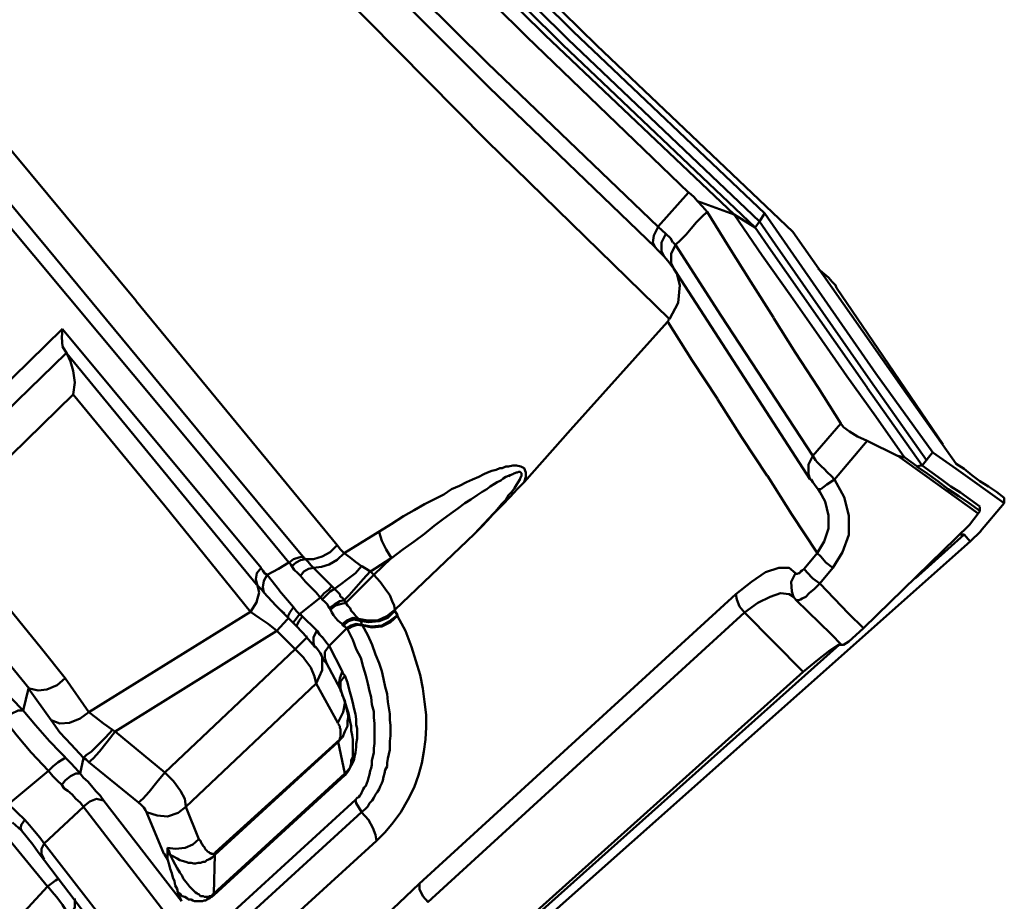
# Model space of a CAD drawing. Units: millimetres. Extents: x 5 to 1189, y 0 to 841.
# Drawn here: x 873 to 921, y 117 to 160 of the extents above; entities that cross this region are included whole.
import ezdxf

# ---------------------------------------------------------------- set-up
doc = ezdxf.new("R2010")
doc.units = ezdxf.units.MM
doc.header["$MEASUREMENT"] = 0
doc.layers.add('Warstwa 1', color=7, linetype='Continuous', lineweight=0)

msp = doc.modelspace()

# ---------------------------------------------------------------- linework, layer by layer
at = {"layer": 'Warstwa 1', "color": 18, "lineweight": 50, "true_color": 0x000000}
for p, q in [((891.663, 167.862), (901.061, 158.634)), ((878.755, 146.276), (867.537, 159.78)), ((901.061, 158.634), (910.544, 149.62)), ((905.933, 151.102), (907.708, 150.467)), ((907.708, 150.463), (908.724, 149.828)), ((908.935, 150.125), (909.186, 150.506)), ((909.189, 150.509), (914.566, 142.762)), ((904.406, 149.532), (904.028, 149.871)), ((908.727, 149.828), (908.935, 150.121)), ((910.548, 149.62), (915.839, 142.088)), ((903.986, 148.77), (904.325, 148.435)), ((904.875, 148.985), (904.751, 149.109)), ((914.146, 142.085), (909.493, 148.728)), ((914.315, 142.42), (909.701, 149.024)), ((904.494, 148.223), (904.66, 148.011)), ((904.66, 148.008), (904.787, 147.839)), ((912.283, 147.415), (911.775, 147.835)), ((884.809, 133.361), (875.199, 144.918)), ((884.594, 132.56), (875.411, 143.732)), ((915.839, 142.085), (918.46, 138.402)), ((869.273, 135.477), (875.704, 141.743)), ((914.146, 139.502), (915.624, 138.783)), ((915.628, 138.779), (915.966, 138.698)), ((916.809, 138.314), (917.317, 138.949)), ((915.966, 138.698), (916.555, 138.278)), ((918.46, 138.148), (920.789, 136.5)), ((911.86, 137.047), (911.775, 137.171)), ((920.408, 137.047), (920.789, 136.754)), ((866.56, 136.07), (873.587, 127.522)), ((896.066, 135.989), (895.135, 135.015)), ((919.607, 136.112), (919.522, 135.989)), ((869.273, 135.477), (874.18, 129.469)), ((918.845, 134.973), (918.633, 134.973)), ((918.845, 134.973), (919.138, 134.634)), ((884.594, 131.71), (884.717, 132.175)), ((910.586, 131.964), (910.505, 132.218)), ((887.688, 131.925), (886.672, 131.12)), ((910.586, 131.964), (910.71, 131.798)), ((884.297, 131.244), (876.469, 126.376)), ((885.698, 131.371), (885.529, 131.54)), ((885.698, 131.371), (886.541, 130.528)), ((885.698, 131.371), (885.948, 131.163)), ((886.206, 131.205), (886.121, 131.036)), ((886.372, 131.459), (886.206, 131.209)), ((886.756, 131.075), (886.672, 131.117)), ((885.571, 130.313), (885.151, 130.651)), ((886.075, 130.866), (886.118, 130.905)), ((886.118, 131.036), (886.118, 130.951)), ((886.372, 130.739), (886.372, 130.697)), ((887.518, 130.313), (886.756, 131.075)), ((885.571, 130.313), (877.743, 125.448)), ((886.46, 129.424), (885.575, 130.309)), ((886.541, 130.57), (886.541, 130.528)), ((887.769, 130.016), (887.645, 130.143)), ((887.349, 129.72), (887.391, 129.551)), ((888.111, 129.593), (887.987, 129.716)), ((874.183, 129.469), (875.323, 128.034)), ((880.152, 123.458), (886.456, 129.424)), ((887.391, 129.551), (887.472, 129.512)), ((887.472, 129.512), (887.642, 129.3)), ((887.222, 128.535), (886.883, 129)), ((875.323, 128.03), (876.466, 126.379)), ((881.168, 121.807), (887.472, 127.773)), ((873.545, 127.522), (873.294, 126.464)), ((873.591, 127.522), (873.548, 127.522)), ((888.531, 125.871), (888.781, 126.376)), ((877.609, 125.529), (877.736, 125.448)), ((888.531, 124.94), (888.742, 125.151)), ((876.046, 123.412), (876.215, 124.174)), ((874.522, 123.539), (872.578, 121.934)), ((889.381, 122.142), (882.015, 115.415)), ((872.575, 121.934), (873.375, 121.172)), ((874.307, 120.026), (876.212, 121.804)), ((874.476, 117.951), (872.278, 120.618)), ((874.307, 120.026), (874.099, 120.318)), ((874.01, 119.602), (878.198, 114.141)), ((880.11, 119.521), (880.279, 119.267)), ((882.565, 119.475), (882.523, 117.613)), ((880.784, 117.655), (880.953, 117.235))]:
    msp.add_line(p, q, dxfattribs=at)
for points in [[(881.419, 175.486), (889.631, 167.019), (897.675, 159.06), (905.506, 151.525), (904.025, 149.874)], [(904.028, 149.871), (895.773, 157.787), (887.73, 165.746), (879.86, 173.831)], [(887.518, 164.941), (895.858, 156.605), (903.898, 148.858)], [(865.967, 158.976), (866.009, 158.976), (874.476, 148.816)], [(864.362, 157.663), (865.293, 158.634), (865.336, 158.591), (873.802, 148.477)], [(905.51, 151.522), (905.76, 151.313), (905.93, 151.102)], [(905.933, 151.102), (906.184, 150.851), (906.399, 150.594)], [(874.476, 148.812), (882.431, 139.206), (886.834, 133.914)], [(873.802, 148.474), (881.8, 138.91), (886.16, 133.618), (885.652, 133.322), (885.102, 133.022), (884.975, 133.11), (884.89, 133.237), (884.805, 133.364)], [(904.79, 147.839), (906.946, 144.498), (911.391, 137.64)], [(912.664, 146.911), (912.622, 147.034), (912.453, 147.204), (912.283, 147.415)], [(905.087, 147.038), (905.002, 146.191), (904.579, 145.39)], [(917.825, 139.333), (914.947, 143.566), (912.664, 146.911)], [(888.827, 134.08), (888.658, 134.25), (888.488, 134.461), (885.571, 138.017), (878.755, 146.272)], [(914.569, 142.759), (917.321, 138.949), (918.46, 138.148)], [(884.297, 131.244), (880.152, 136.363), (875.707, 141.743)], [(912.872, 140.346), (912.996, 140.176), (913.292, 139.968), (913.677, 139.711), (914.142, 139.502)], [(873.294, 126.464), (872.705, 127.053), (872.151, 127.691), (871.601, 128.365), (868.426, 132.263), (862.33, 139.672)], [(911.518, 138.779), (911.306, 138.359), (911.306, 137.894), (911.394, 137.64)], [(912.576, 137.64), (912.407, 137.809), (912.237, 137.978), (912.068, 138.148), (911.941, 138.275), (911.86, 138.356), (911.733, 138.483), (911.645, 138.571), (911.564, 138.698), (911.518, 138.779)], [(919.519, 135.989), (916.936, 137.851), (915.628, 138.779)], [(888.827, 134.08), (891.113, 135.477), (891.706, 135.858), (892.214, 136.155), (892.718, 136.451), (893.23, 136.705), (893.65, 136.917), (894.034, 137.171), (894.412, 137.34), (894.754, 137.509), (895.05, 137.636), (895.346, 137.763), (895.597, 137.89), (895.766, 137.975), (895.981, 138.06), (896.19, 138.102), (896.359, 138.187), (896.486, 138.187), (896.655, 138.271), (896.786, 138.271)], [(896.789, 138.275), (896.997, 138.314), (897.167, 138.314), (897.378, 138.275), (897.548, 138.19), (897.632, 137.982), (897.632, 137.767), (897.548, 137.513)], [(896.789, 137.809), (896.662, 137.767), (896.535, 137.686), (896.408, 137.597), (896.239, 137.516), (896.112, 137.428), (895.9, 137.301), (895.731, 137.174), (895.519, 137.047), (895.265, 136.878), (894.969, 136.666), (894.673, 136.5), (894.334, 136.243), (893.995, 135.989), (893.572, 135.692), (893.191, 135.4), (892.725, 135.015), (892.217, 134.634), (891.667, 134.253), (891.117, 133.83)], [(895.135, 135.012), (895.473, 135.35), (895.77, 135.647), (896.024, 135.943), (896.235, 136.193), (896.447, 136.451), (896.659, 136.659), (896.786, 136.874), (896.955, 137.044), (897.082, 137.213), (897.167, 137.382), (897.251, 137.509), (897.336, 137.636), (897.378, 137.763), (897.421, 137.806), (897.421, 137.89), (897.421, 137.933), (897.378, 137.975), (897.336, 138.014), (897.294, 138.014), (897.209, 137.975), (897.167, 137.975), (897.04, 137.933), (896.997, 137.89), (896.87, 137.848), (896.786, 137.806)], [(897.548, 137.513), (897.213, 137.174), (896.874, 136.797), (896.489, 136.412), (896.07, 135.989)], [(912.576, 137.64), (912.199, 137.389), (911.902, 137.174), (911.772, 137.174)], [(891.117, 133.826), (890.866, 134.246), (890.651, 134.673), (890.527, 135.096)], [(886.964, 133.784), (887.345, 133.784), (887.769, 133.911), (888.15, 134.123), (888.488, 134.461)], [(886.964, 133.784), (887.091, 133.66), (887.218, 133.491), (887.345, 133.364), (887.726, 133.406), (888.107, 133.533), (888.488, 133.745), (888.827, 134.077)], [(889.677, 133.449), (889.384, 133.657), (889.127, 133.869), (888.831, 134.08)], [(886.164, 133.618), (886.372, 133.784), (886.629, 133.869), (886.837, 133.911)], [(886.291, 133.449), (886.502, 133.618), (886.71, 133.742), (886.964, 133.784)], [(886.838, 133.914), (886.88, 133.83), (886.961, 133.787)], [(890.27, 133.022), (890.185, 133.107), (890.101, 133.191), (891.113, 133.826)], [(885.105, 133.022), (884.936, 132.729), (884.894, 132.433), (884.936, 132.179)], [(888.234, 132.472), (888.277, 132.429), (888.358, 132.348), (888.654, 132.556), (888.996, 132.81), (889.377, 133.107), (889.674, 133.445)], [(890.101, 133.191), (889.808, 133.361), (889.681, 133.445)], [(891.286, 131.332), (891.244, 131.54), (891.162, 131.752), (891.035, 132.048), (890.82, 132.345), (890.57, 132.683), (890.273, 133.022)], [(907.796, 132.094), (908.558, 132.683), (909.232, 133.152), (909.867, 133.361), (910.378, 133.361), (910.675, 133.107)], [(910.505, 132.221), (910.463, 132.687), (910.675, 133.107)], [(910.675, 133.11), (910.713, 133.068), (910.756, 133.068), (910.844, 133.11), (910.883, 133.11), (910.925, 133.191), (911.01, 133.234), (911.094, 133.322)], [(884.936, 132.175), (884.851, 132.299), (884.724, 132.426), (884.597, 132.556)], [(910.713, 131.798), (910.756, 131.798), (910.84, 131.798), (910.925, 131.837), (911.006, 131.879), (911.179, 131.964), (911.348, 132.133), (911.602, 132.345), (911.856, 132.599)], [(887.769, 131.837), (887.98, 132.048), (888.15, 132.218), (888.358, 132.345)], [(908.219, 131.205), (907.969, 131.498), (907.838, 131.837), (907.799, 132.091)], [(908.219, 131.205), (908.854, 131.667), (909.447, 131.964), (909.951, 132.133), (910.378, 132.091), (910.586, 131.964)], [(887.688, 131.925), (887.726, 131.882), (887.769, 131.84), (887.896, 131.713), (888.023, 131.586), (888.107, 131.417), (888.153, 131.374), (888.234, 131.209)], [(888.153, 131.332), (888.404, 131.54), (888.7, 131.625), (888.915, 131.667)], [(910.586, 131.964)], [(885.148, 130.651), (884.724, 130.944), (884.301, 131.24)], [(886.668, 131.117), (886.502, 130.905), (886.375, 130.739)], [(889.508, 130.905), (889.974, 130.824), (890.439, 130.824), (890.901, 131.032), (891.282, 131.329)], [(886.118, 130.948)], [(886.375, 130.694)], [(886.799, 130.993), (886.629, 130.782), (886.545, 130.574)], [(888.746, 130.651), (888.954, 130.821), (889.25, 130.944), (889.508, 130.902)], [(888.785, 130.57), (889.039, 130.778), (889.293, 130.863), (889.547, 130.821)], [(889, 130.401), (889.212, 130.524), (889.466, 130.609), (889.716, 130.57)], [(889.716, 130.57), (890.182, 130.485), (890.647, 130.528), (891.067, 130.739), (891.409, 131.036)], [(892.683, 124.471), (892.764, 125.06), (892.806, 125.652), (892.806, 126.245), (892.722, 126.88), (892.641, 127.519), (892.514, 128.192), (892.302, 128.873), (892.094, 129.547), (891.798, 130.309), (891.413, 131.032)], [(888.785, 130.57), (888.869, 130.528), (888.912, 130.485), (888.954, 130.447)], [(913.977, 130.443), (913.596, 130.104), (913.261, 129.808), (913.003, 129.639), (912.918, 129.639)], [(911.052, 128.326), (911.768, 128.916), (912.361, 129.385), (912.745, 129.635), (912.915, 129.635)], [(873.591, 127.522), (874.01, 127.437), (874.434, 127.48), (874.942, 127.691), (875.323, 128.03)], [(888.873, 128.157), (888.661, 127.864), (888.661, 127.522), (888.704, 127.353)], [(873.545, 127.522), (874.645, 125.998), (875.069, 125.405), (875.619, 124.816), (876.212, 124.178)], [(873.294, 126.464), (873.044, 126.464), (872.705, 126.294), (872.409, 125.998)], [(873.294, 126.464), (873.883, 125.748), (874.564, 124.986), (875.58, 123.927)], [(876.469, 126.376), (876.049, 126.083), (875.538, 125.871), (875.072, 125.829), (874.649, 125.998)], [(872.405, 125.998), (872.994, 125.236), (873.672, 124.432), (874.522, 123.543)], [(888.746, 125.151), (888.869, 125.444), (888.996, 125.698), (888.996, 125.952), (889.039, 126.21)], [(876.215, 124.178), (876.339, 124.301), (876.593, 124.471), (876.931, 124.813), (877.274, 125.151), (877.609, 125.529)], [(888.619, 125.063), (888.619, 125.106), (888.658, 125.187), (888.658, 125.233), (888.658, 125.314), (888.658, 125.356), (888.658, 125.444), (888.658, 125.571), (888.619, 125.61), (888.619, 125.698)], [(877.358, 124.94), (876.981, 124.474), (876.684, 124.135), (876.473, 123.966)], [(888.619, 125.063), (888.619, 125.021), (888.577, 124.982), (888.534, 124.94)], [(890.397, 120.156), (890.817, 120.576), (891.198, 121.042), (891.579, 121.55), (891.921, 122.142), (892.217, 122.738), (892.425, 123.331), (892.595, 123.92), (892.683, 124.471)], [(874.522, 123.539), (874.73, 123.751), (874.988, 123.959), (875.196, 124.09), (875.323, 124.174)], [(876.215, 124.178), (876.339, 124.097), (876.466, 123.966)], [(874.522, 123.539), (874.73, 123.289), (874.942, 123.074), (875.157, 122.865)], [(875.58, 123.924), (875.831, 123.67), (876.046, 123.416)], [(880.152, 123.458), (880.572, 123.038), (880.914, 122.573), (881.122, 122.188), (881.165, 121.811)], [(876.046, 123.412), (875.834, 123.412), (875.58, 123.289), (875.326, 123.074), (875.161, 122.865)], [(888.873, 123.331), (888.873, 123.37), (888.873, 123.412)], [(876.215, 121.807), (876.046, 122.015), (875.834, 122.185), (875.665, 122.396), (875.453, 122.569), (875.284, 122.693), (875.157, 122.865)], [(877.185, 122.103), (876.847, 122.185), (876.512, 122.061), (876.215, 121.811)], [(889.381, 122.142), (889.42, 121.976), (889.547, 121.765), (889.674, 121.553)], [(878.882, 122.015), (879.006, 121.892), (879.133, 121.765), (879.221, 121.638), (879.26, 121.55)], [(889.677, 121.55), (890.012, 121.172), (890.224, 120.788), (890.351, 120.452), (890.393, 120.156)], [(873.206, 120.661), (873.167, 120.784), (873.206, 120.953), (873.375, 121.169)], [(874.099, 120.322), (873.845, 120.618), (873.591, 120.915), (873.379, 121.169)], [(874.01, 119.602), (873.76, 119.983), (873.206, 120.661)], [(881.803, 120.237), (881.884, 120.156), (881.927, 120.026), (881.973, 119.987), (882.011, 119.899), (882.054, 119.86), (882.096, 119.772), (882.138, 119.729), (882.181, 119.69), (882.223, 119.648), (882.269, 119.602), (882.308, 119.602), (882.308, 119.563), (882.392, 119.563), (882.392, 119.521), (882.435, 119.521), (882.519, 119.521), (882.565, 119.563), (882.604, 119.602)], [(874.307, 120.026), (874.183, 119.775), (874.183, 119.521), (874.307, 119.264)], [(880.406, 119.475), (880.364, 119.518), (880.283, 119.518), (880.283, 119.645), (880.283, 119.814)], [(880.279, 119.521), (880.279, 119.479), (880.279, 119.436), (880.279, 119.398), (880.279, 119.352), (880.279, 119.267)], [(880.279, 119.264), (880.36, 119.013), (880.403, 118.801), (880.487, 118.59), (880.53, 118.378), (880.614, 118.205), (880.657, 117.997), (880.745, 117.828), (880.784, 117.658)], [(880.406, 119.475), (880.576, 119.394), (880.745, 119.306), (880.872, 119.225), (880.995, 119.182), (881.168, 119.137), (881.292, 119.098), (881.419, 119.098), (881.546, 119.055), (881.634, 119.055), (881.757, 119.098), (881.884, 119.098), (882.011, 119.137), (882.1, 119.137), (882.181, 119.225), (882.308, 119.264), (882.435, 119.352), (882.565, 119.475)], [(874.476, 117.951), (874.857, 118.244), (875.023, 118.332)], [(875.453, 116.597), (875.411, 116.72), (875.326, 116.847), (875.199, 117.062), (875.072, 117.232), (874.903, 117.44), (874.691, 117.697), (874.48, 117.948)], [(884.809, 110.67), (888.619, 114.434), (892.468, 118.078)], [(892.891, 117.189), (892.641, 117.482), (892.471, 117.824), (892.471, 118.075)], [(875.492, 116.346), (875.785, 116.935), (875.785, 117.359)], [(880.784, 117.655), (880.911, 117.574), (880.995, 117.486), (881.122, 117.443), (881.249, 117.362), (881.292, 117.316), (881.419, 117.316), (881.503, 117.277), (881.588, 117.235), (881.669, 117.235), (881.757, 117.235), (881.8, 117.235), (881.884, 117.235), (881.969, 117.235), (882.054, 117.277), (882.135, 117.277), (882.181, 117.316), (882.265, 117.362), (882.308, 117.362), (882.392, 117.443), (882.431, 117.443), (882.519, 117.531)], [(882.057, 117.443), (882.1, 117.443), (882.138, 117.443), (882.181, 117.443), (882.269, 117.443), (882.308, 117.486), (882.35, 117.486), (882.396, 117.486), (882.435, 117.528), (882.477, 117.57), (882.523, 117.613)]]:
    msp.add_lwpolyline(points, dxfattribs=at)
for points, knots in [([(904.575, 145.39), (904.575, 145.39), (895.731, 154.023), (895.731, 154.023), (895.731, 154.023), (887.095, 162.786), (887.095, 162.786), (887.095, 162.786), (878.628, 171.63), (878.628, 171.63)], [0, 0, 0, 0, 1, 1, 1, 2, 2, 2, 3, 3, 3, 3]), ([(909.189, 150.506), (909.189, 150.506), (899.922, 159.311), (899.922, 159.311), (899.922, 159.311), (890.82, 168.328), (890.82, 168.328)], [0, 0, 0, 0, 1, 1, 1, 2, 2, 2, 2]), ([(907.711, 150.463), (907.711, 150.463), (898.567, 159.142), (898.567, 159.142), (898.567, 159.142), (889.593, 167.989), (889.593, 167.989)], [0, 0, 0, 0, 1, 1, 1, 2, 2, 2, 2]), ([(908.935, 150.121), (908.935, 150.121), (899.668, 158.93), (899.668, 158.93), (899.668, 158.93), (890.524, 167.989), (890.524, 167.989)], [0, 0, 0, 0, 1, 1, 1, 2, 2, 2, 2]), ([(908.727, 149.828), (908.727, 149.828), (899.414, 158.676), (899.414, 158.676), (899.414, 158.676), (890.312, 167.693), (890.312, 167.693)], [0, 0, 0, 0, 1, 1, 1, 2, 2, 2, 2]), ([(904.028, 149.871), (904.028, 149.871), (903.817, 149.447), (903.817, 149.447), (903.817, 149.447), (903.774, 149.109), (903.774, 149.109)], [0, 0, 0, 0, 1, 1, 1, 2, 2, 2, 2]), ([(904.748, 149.109), (904.748, 149.109), (904.624, 149.32), (904.624, 149.32), (904.624, 149.32), (904.409, 149.528), (904.409, 149.528)], [0, 0, 0, 0, 1, 1, 1, 2, 2, 2, 2]), ([(904.325, 148.435), (904.325, 148.435), (904.201, 148.685), (904.201, 148.685), (904.201, 148.685), (904.201, 149.109), (904.201, 149.109)], [0, 0, 0, 0, 1, 1, 1, 2, 2, 2, 2]), ([(904.871, 148.985), (904.871, 148.985), (904.66, 148.562), (904.66, 148.562), (904.66, 148.562), (904.66, 148.096), (904.66, 148.096)], [0, 0, 0, 0, 1, 1, 1, 2, 2, 2, 2]), ([(911.518, 138.779), (911.518, 138.779), (907.076, 145.556), (907.076, 145.556), (907.076, 145.556), (904.875, 148.985), (904.875, 148.985)], [0, 0, 0, 0, 1, 1, 1, 2, 2, 2, 2]), ([(875.196, 144.921), (875.196, 144.921), (875.157, 144.501), (875.157, 144.501), (875.157, 144.501), (875.196, 144.074), (875.196, 144.074), (875.196, 144.074), (875.407, 143.739), (875.407, 143.739)], [0, 0, 0, 0, 1, 1, 1, 2, 2, 2, 3, 3, 3, 3]), ([(875.704, 141.746), (875.704, 141.746), (875.785, 142.339), (875.785, 142.339), (875.785, 142.339), (875.704, 142.889), (875.704, 142.889), (875.704, 142.889), (875.577, 143.355), (875.577, 143.355), (875.577, 143.355), (875.407, 143.739), (875.407, 143.739)], [0, 0, 0, 0, 1, 1, 1, 2, 2, 2, 3, 3, 3, 4, 4, 4, 4]), ([(911.394, 137.64), (911.394, 137.64), (911.437, 137.64), (911.437, 137.64), (911.437, 137.64), (911.518, 137.516), (911.518, 137.516), (911.518, 137.516), (911.606, 137.389), (911.606, 137.389), (911.606, 137.389), (911.733, 137.22), (911.733, 137.22), (911.733, 137.22), (911.772, 137.174), (911.772, 137.174)], [0, 0, 0, 0, 1, 1, 1, 2, 2, 2, 3, 3, 3, 4, 4, 4, 5, 5, 5, 5]), ([(912.495, 133.364), (912.495, 133.364), (912.961, 134.123), (912.961, 134.123), (912.961, 134.123), (913.257, 134.969), (913.257, 134.969), (913.257, 134.969), (913.257, 135.901), (913.257, 135.901), (913.257, 135.901), (913.042, 136.79), (913.042, 136.79), (913.042, 136.79), (912.576, 137.636), (912.576, 137.636)], [0, 0, 0, 0, 1, 1, 1, 2, 2, 2, 3, 3, 3, 4, 4, 4, 5, 5, 5, 5]), ([(911.733, 134.08), (911.733, 134.08), (912.068, 134.631), (912.068, 134.631), (912.068, 134.631), (912.28, 135.266), (912.28, 135.266), (912.28, 135.266), (912.28, 135.901), (912.28, 135.901), (912.28, 135.901), (912.11, 136.578), (912.11, 136.578), (912.11, 136.578), (911.856, 137.044), (911.856, 137.044)], [0, 0, 0, 0, 1, 1, 1, 2, 2, 2, 3, 3, 3, 4, 4, 4, 5, 5, 5, 5]), ([(912.495, 133.361), (912.495, 133.361), (912.153, 133.615), (912.153, 133.615), (912.153, 133.615), (911.902, 133.911), (911.902, 133.911), (911.902, 133.911), (911.737, 134.077), (911.737, 134.077)], [0, 0, 0, 0, 1, 1, 1, 2, 2, 2, 3, 3, 3, 3]), ([(886.164, 133.615), (886.164, 133.615), (886.248, 133.526), (886.248, 133.526), (886.248, 133.526), (886.291, 133.445), (886.291, 133.445), (886.291, 133.445), (886.418, 133.276), (886.418, 133.276), (886.418, 133.276), (886.587, 133.107), (886.587, 133.107), (886.587, 133.107), (886.714, 132.98), (886.714, 132.98), (886.714, 132.98), (886.964, 132.683), (886.964, 132.683), (886.964, 132.683), (887.222, 132.426), (887.222, 132.426), (887.222, 132.426), (887.476, 132.172), (887.476, 132.172), (887.476, 132.172), (887.688, 131.921), (887.688, 131.921)], [0, 0, 0, 0, 1, 1, 1, 2, 2, 2, 3, 3, 3, 4, 4, 4, 5, 5, 5, 6, 6, 6, 7, 7, 7, 8, 8, 8, 9, 9, 9, 9]), ([(884.809, 133.361), (884.809, 133.361), (884.597, 133.11), (884.597, 133.11), (884.597, 133.11), (884.555, 132.814), (884.555, 132.814), (884.555, 132.814), (884.724, 132.179), (884.724, 132.179)], [0, 0, 0, 0, 1, 1, 1, 2, 2, 2, 3, 3, 3, 3]), ([(886.714, 132.983), (886.714, 132.983), (886.883, 133.191), (886.883, 133.191), (886.883, 133.191), (887.098, 133.322), (887.098, 133.322), (887.098, 133.322), (887.349, 133.361), (887.349, 133.361)], [0, 0, 0, 0, 1, 1, 1, 2, 2, 2, 3, 3, 3, 3]), ([(888.827, 131.798), (888.827, 131.798), (889.078, 132.048), (889.078, 132.048), (889.078, 132.048), (889.416, 132.429), (889.416, 132.429), (889.416, 132.429), (889.758, 132.81), (889.758, 132.81), (889.758, 132.81), (890.097, 133.191), (890.097, 133.191)], [0, 0, 0, 0, 1, 1, 1, 2, 2, 2, 3, 3, 3, 4, 4, 4, 4]), ([(888.827, 131.798), (888.827, 131.798), (888.869, 131.755), (888.869, 131.755), (888.869, 131.755), (888.912, 131.671), (888.912, 131.671), (888.912, 131.671), (890.266, 133.022), (890.266, 133.022)], [0, 0, 0, 0, 1, 1, 1, 2, 2, 2, 3, 3, 3, 3]), ([(911.86, 132.599), (911.86, 132.599), (911.521, 132.853), (911.521, 132.853), (911.521, 132.853), (911.225, 133.149), (911.225, 133.149), (911.225, 133.149), (911.098, 133.318), (911.098, 133.318)], [0, 0, 0, 0, 1, 1, 1, 2, 2, 2, 3, 3, 3, 3]), ([(913.973, 130.447), (913.973, 130.447), (913.253, 131.163), (913.253, 131.163), (913.253, 131.163), (911.856, 132.599), (911.856, 132.599)], [0, 0, 0, 0, 1, 1, 1, 2, 2, 2, 2]), ([(887.688, 131.925), (887.688, 131.925), (887.857, 132.133), (887.857, 132.133), (887.857, 132.133), (888.065, 132.302), (888.065, 132.302), (888.065, 132.302), (888.234, 132.472), (888.234, 132.472)], [0, 0, 0, 0, 1, 1, 1, 2, 2, 2, 3, 3, 3, 3]), ([(888.111, 131.413), (888.111, 131.413), (888.361, 131.583), (888.361, 131.583), (888.361, 131.583), (888.619, 131.752), (888.619, 131.752), (888.619, 131.752), (888.827, 131.794), (888.827, 131.794)], [0, 0, 0, 0, 1, 1, 1, 2, 2, 2, 3, 3, 3, 3]), ([(888.912, 131.667), (888.912, 131.667), (888.996, 131.54), (888.996, 131.54), (888.996, 131.54), (889.12, 131.413), (889.12, 131.413), (889.12, 131.413), (889.166, 131.286), (889.166, 131.286), (889.166, 131.286), (889.293, 131.163), (889.293, 131.163), (889.293, 131.163), (889.377, 131.036), (889.377, 131.036), (889.377, 131.036), (889.504, 130.909), (889.504, 130.909)], [0, 0, 0, 0, 1, 1, 1, 2, 2, 2, 3, 3, 3, 4, 4, 4, 5, 5, 5, 6, 6, 6, 6]), ([(910.713, 131.798), (910.713, 131.798), (912.407, 130.15), (912.407, 130.15), (912.407, 130.15), (912.915, 129.639), (912.915, 129.639)], [0, 0, 0, 0, 1, 1, 1, 2, 2, 2, 2]), ([(888.234, 131.205), (888.234, 131.205), (888.319, 131.078), (888.319, 131.078), (888.319, 131.078), (888.404, 130.951), (888.404, 130.951), (888.404, 130.951), (888.527, 130.824), (888.527, 130.824), (888.527, 130.824), (888.615, 130.739), (888.615, 130.739), (888.615, 130.739), (888.742, 130.655), (888.742, 130.655), (888.742, 130.655), (888.781, 130.57), (888.781, 130.57)], [0, 0, 0, 0, 1, 1, 1, 2, 2, 2, 3, 3, 3, 4, 4, 4, 5, 5, 5, 6, 6, 6, 6]), ([(889.508, 130.905), (889.508, 130.905), (889.547, 130.866), (889.547, 130.866), (889.547, 130.866), (889.547, 130.824), (889.547, 130.824), (889.547, 130.824), (890.012, 130.739), (890.012, 130.739), (890.012, 130.739), (890.52, 130.782), (890.52, 130.782), (890.52, 130.782), (890.944, 130.948), (890.944, 130.948), (890.944, 130.948), (891.282, 131.286), (891.282, 131.286)], [0, 0, 0, 0, 1, 1, 1, 2, 2, 2, 3, 3, 3, 4, 4, 4, 5, 5, 5, 6, 6, 6, 6]), ([(891.409, 131.039), (891.409, 131.039), (891.409, 131.078), (891.409, 131.078), (891.409, 131.078), (891.286, 131.29), (891.286, 131.29)], [0, 0, 0, 0, 1, 1, 1, 2, 2, 2, 2]), ([(888.954, 130.443), (888.954, 130.443), (889.169, 130.57), (889.169, 130.57), (889.169, 130.57), (889.42, 130.651), (889.42, 130.651), (889.42, 130.651), (889.677, 130.609), (889.677, 130.609)], [0, 0, 0, 0, 1, 1, 1, 2, 2, 2, 3, 3, 3, 3]), ([(889.547, 130.821), (889.547, 130.821), (889.631, 130.778), (889.631, 130.778), (889.631, 130.778), (889.674, 130.697), (889.674, 130.697), (889.674, 130.697), (889.674, 130.609), (889.674, 130.609), (889.674, 130.609), (890.136, 130.528), (890.136, 130.528), (890.136, 130.528), (890.647, 130.57), (890.647, 130.57), (890.647, 130.57), (891.028, 130.778), (891.028, 130.778), (891.028, 130.778), (891.409, 131.071), (891.409, 131.071)], [0, 0, 0, 0, 1, 1, 1, 2, 2, 2, 3, 3, 3, 4, 4, 4, 5, 5, 5, 6, 6, 6, 7, 7, 7, 7]), ([(887.515, 130.309), (887.515, 130.309), (887.349, 130.013), (887.349, 130.013), (887.349, 130.013), (887.349, 129.716), (887.349, 129.716)], [0, 0, 0, 0, 1, 1, 1, 2, 2, 2, 2]), ([(888.996, 130.397), (888.996, 130.397), (889.247, 129.889), (889.247, 129.889), (889.247, 129.889), (889.416, 129.424), (889.416, 129.424), (889.416, 129.424), (889.631, 129.004), (889.631, 129.004), (889.631, 129.004), (889.758, 128.58), (889.758, 128.58), (889.758, 128.58), (889.885, 128.161), (889.885, 128.161), (889.885, 128.161), (889.97, 127.776), (889.97, 127.776), (889.97, 127.776), (890.055, 127.399), (890.055, 127.399), (890.055, 127.399), (890.136, 127.102), (890.136, 127.102), (890.136, 127.102), (890.178, 126.76), (890.178, 126.76), (890.178, 126.76), (890.266, 126.421), (890.266, 126.421), (890.266, 126.421), (890.266, 126.125), (890.266, 126.125), (890.266, 126.125), (890.305, 125.829), (890.305, 125.829), (890.305, 125.829), (890.305, 125.578), (890.305, 125.578), (890.305, 125.578), (890.305, 125.321), (890.305, 125.321), (890.305, 125.321), (890.305, 125.067), (890.305, 125.067), (890.305, 125.067), (890.305, 124.859), (890.305, 124.859), (890.305, 124.859), (890.266, 124.643), (890.266, 124.643), (890.266, 124.643), (890.266, 124.432), (890.266, 124.432), (890.266, 124.432), (890.224, 124.224), (890.224, 124.224), (890.224, 124.224), (890.178, 124.051), (890.178, 124.051), (890.178, 124.051), (890.178, 123.839), (890.178, 123.839), (890.178, 123.839), (890.136, 123.67), (890.136, 123.67), (890.136, 123.67), (890.097, 123.543), (890.097, 123.543), (890.097, 123.543), (890.055, 123.373), (890.055, 123.373), (890.055, 123.373), (890.009, 123.204), (890.009, 123.204), (890.009, 123.204), (889.97, 123.077), (889.97, 123.077), (889.97, 123.077), (889.928, 122.95), (889.928, 122.95), (889.928, 122.95), (889.885, 122.823), (889.885, 122.823), (889.885, 122.823), (889.801, 122.742), (889.801, 122.742), (889.801, 122.742), (889.758, 122.654), (889.758, 122.654), (889.758, 122.654), (889.713, 122.573), (889.713, 122.573), (889.713, 122.573), (889.674, 122.484), (889.674, 122.484), (889.674, 122.484), (889.631, 122.403), (889.631, 122.403), (889.631, 122.403), (889.589, 122.357), (889.589, 122.357), (889.589, 122.357), (889.543, 122.276), (889.543, 122.276), (889.543, 122.276), (889.462, 122.23), (889.462, 122.23), (889.462, 122.23), (889.377, 122.146), (889.377, 122.146)], [0, 0, 0, 0, 1, 1, 1, 2, 2, 2, 3, 3, 3, 4, 4, 4, 5, 5, 5, 6, 6, 6, 7, 7, 7, 8, 8, 8, 9, 9, 9, 10, 10, 10, 11, 11, 11, 12, 12, 12, 13, 13, 13, 14, 14, 14, 15, 15, 15, 16, 16, 16, 17, 17, 17, 18, 18, 18, 19, 19, 19, 20, 20, 20, 21, 21, 21, 22, 22, 22, 23, 23, 23, 24, 24, 24, 25, 25, 25, 26, 26, 26, 27, 27, 27, 28, 28, 28, 29, 29, 29, 30, 30, 30, 31, 31, 31, 32, 32, 32, 33, 33, 33, 34, 34, 34, 35, 35, 35, 36, 36, 36, 37, 37, 37, 37]), ([(889.72, 130.574), (889.72, 130.574), (889.977, 130.108), (889.977, 130.108), (889.977, 130.108), (890.185, 129.642), (890.185, 129.642), (890.185, 129.642), (890.355, 129.173), (890.355, 129.173), (890.355, 129.173), (890.524, 128.753), (890.524, 128.753), (890.524, 128.753), (890.651, 128.369), (890.651, 128.369), (890.651, 128.369), (890.739, 127.991), (890.739, 127.991), (890.739, 127.991), (890.82, 127.607), (890.82, 127.607), (890.82, 127.607), (890.905, 127.272), (890.905, 127.272), (890.905, 127.272), (890.947, 126.887), (890.947, 126.887), (890.947, 126.887), (890.993, 126.591), (890.993, 126.591), (890.993, 126.591), (891.035, 126.294), (891.035, 126.294), (891.035, 126.294), (891.035, 125.998), (891.035, 125.998), (891.035, 125.998), (891.074, 125.748), (891.074, 125.748), (891.074, 125.748), (891.074, 125.451), (891.074, 125.451), (891.074, 125.451), (891.074, 125.236), (891.074, 125.236), (891.074, 125.236), (891.035, 124.986), (891.035, 124.986), (891.035, 124.986), (891.035, 124.728), (891.035, 124.728), (891.035, 124.728), (891.035, 124.559), (891.035, 124.559), (891.035, 124.559), (890.993, 124.351), (890.993, 124.351), (890.993, 124.351), (890.947, 124.135), (890.947, 124.135), (890.947, 124.135), (890.905, 123.927), (890.905, 123.927), (890.905, 123.927), (890.905, 123.758), (890.905, 123.758), (890.905, 123.758), (890.82, 123.589), (890.82, 123.589), (890.82, 123.589), (890.778, 123.416), (890.778, 123.416), (890.778, 123.416), (890.739, 123.246), (890.739, 123.246), (890.739, 123.246), (890.697, 123.077), (890.697, 123.077), (890.697, 123.077), (890.651, 122.95), (890.651, 122.95), (890.651, 122.95), (890.57, 122.781), (890.57, 122.781), (890.57, 122.781), (890.524, 122.654), (890.524, 122.654), (890.524, 122.654), (890.443, 122.53), (890.443, 122.53), (890.443, 122.53), (890.355, 122.403), (890.355, 122.403), (890.355, 122.403), (890.273, 122.234), (890.273, 122.234), (890.273, 122.234), (890.185, 122.107), (890.185, 122.107), (890.185, 122.107), (890.058, 121.98), (890.058, 121.98), (890.058, 121.98), (889.977, 121.811), (889.977, 121.811), (889.977, 121.811), (889.847, 121.684), (889.847, 121.684), (889.847, 121.684), (889.681, 121.553), (889.681, 121.553)], [0, 0, 0, 0, 1, 1, 1, 2, 2, 2, 3, 3, 3, 4, 4, 4, 5, 5, 5, 6, 6, 6, 7, 7, 7, 8, 8, 8, 9, 9, 9, 10, 10, 10, 11, 11, 11, 12, 12, 12, 13, 13, 13, 14, 14, 14, 15, 15, 15, 16, 16, 16, 17, 17, 17, 18, 18, 18, 19, 19, 19, 20, 20, 20, 21, 21, 21, 22, 22, 22, 23, 23, 23, 24, 24, 24, 25, 25, 25, 26, 26, 26, 27, 27, 27, 28, 28, 28, 29, 29, 29, 30, 30, 30, 31, 31, 31, 32, 32, 32, 33, 33, 33, 34, 34, 34, 35, 35, 35, 36, 36, 36, 37, 37, 37, 37]), ([(888.111, 129.593), (888.111, 129.593), (887.899, 129.3), (887.899, 129.3), (887.899, 129.3), (887.899, 129.004), (887.899, 129.004)], [0, 0, 0, 0, 1, 1, 1, 2, 2, 2, 2]), ([(887.769, 129.046), (887.769, 129.046), (887.853, 128.877), (887.853, 128.877), (887.853, 128.877), (887.98, 128.753), (887.98, 128.753)], [0, 0, 0, 0, 1, 1, 1, 2, 2, 2, 2]), ([(888.746, 128.365), (888.746, 128.365), (888.619, 128.03), (888.619, 128.03), (888.619, 128.03), (888.577, 127.73), (888.577, 127.73), (888.577, 127.73), (888.658, 127.476), (888.658, 127.476)], [0, 0, 0, 0, 1, 1, 1, 2, 2, 2, 3, 3, 3, 3]), ([(888.869, 128.157), (888.869, 128.157), (888.785, 128.238), (888.785, 128.238), (888.785, 128.238), (888.742, 128.365), (888.742, 128.365)], [0, 0, 0, 0, 1, 1, 1, 2, 2, 2, 2]), ([(889.25, 126.841), (889.25, 126.841), (889.166, 127.138), (889.166, 127.138), (889.166, 127.138), (889.081, 127.476), (889.081, 127.476), (889.081, 127.476), (888.996, 127.818), (888.996, 127.818)], [0, 0, 0, 0, 1, 1, 1, 2, 2, 2, 3, 3, 3, 3]), ([(888.654, 127.48), (888.654, 127.48), (888.654, 127.399), (888.654, 127.399), (888.654, 127.399), (888.7, 127.353), (888.7, 127.353)], [0, 0, 0, 0, 1, 1, 1, 2, 2, 2, 2]), ([(876.469, 126.376), (876.469, 126.376), (876.808, 126.125), (876.808, 126.125), (876.808, 126.125), (877.185, 125.829), (877.185, 125.829), (877.185, 125.829), (877.609, 125.532), (877.609, 125.532)], [0, 0, 0, 0, 1, 1, 1, 2, 2, 2, 3, 3, 3, 3]), ([(889.123, 125.913), (889.123, 125.913), (889.039, 126.122), (889.039, 126.122), (889.039, 126.122), (888.996, 126.376), (888.996, 126.376)], [0, 0, 0, 0, 1, 1, 1, 2, 2, 2, 2]), ([(888.873, 123.331), (888.873, 123.331), (889.042, 123.539), (889.042, 123.539), (889.042, 123.539), (889.166, 123.797), (889.166, 123.797), (889.166, 123.797), (889.293, 124.047), (889.293, 124.047), (889.293, 124.047), (889.339, 124.217), (889.339, 124.217), (889.339, 124.217), (889.381, 124.428), (889.381, 124.428), (889.381, 124.428), (889.42, 124.682), (889.42, 124.682), (889.42, 124.682), (889.42, 124.855), (889.42, 124.855), (889.42, 124.855), (889.462, 125.106), (889.462, 125.106), (889.462, 125.106), (889.462, 125.317), (889.462, 125.317), (889.462, 125.317), (889.462, 125.571), (889.462, 125.571), (889.462, 125.571), (889.42, 125.783), (889.42, 125.783), (889.42, 125.783), (889.42, 126.037), (889.42, 126.037), (889.42, 126.037), (889.381, 126.291), (889.381, 126.291)], [0, 0, 0, 0, 1, 1, 1, 2, 2, 2, 3, 3, 3, 4, 4, 4, 5, 5, 5, 6, 6, 6, 7, 7, 7, 8, 8, 8, 9, 9, 9, 10, 10, 10, 11, 11, 11, 12, 12, 12, 13, 13, 13, 13]), ([(888.873, 123.412), (888.873, 123.412), (888.996, 123.539), (888.996, 123.539), (888.996, 123.539), (889.123, 123.709), (889.123, 123.709), (889.123, 123.709), (889.166, 123.92), (889.166, 123.92), (889.166, 123.92), (889.166, 124.047), (889.166, 124.047), (889.166, 124.047), (889.25, 124.217), (889.25, 124.217), (889.25, 124.217), (889.25, 124.389), (889.25, 124.389), (889.25, 124.389), (889.25, 124.555), (889.25, 124.555), (889.25, 124.555), (889.25, 124.725), (889.25, 124.725), (889.25, 124.725), (889.25, 124.894), (889.25, 124.894), (889.25, 124.894), (889.25, 125.063), (889.25, 125.063), (889.25, 125.063), (889.212, 125.275), (889.212, 125.275), (889.212, 125.275), (889.166, 125.487), (889.166, 125.487), (889.166, 125.487), (889.166, 125.698), (889.166, 125.698), (889.166, 125.698), (889.123, 125.913), (889.123, 125.913)], [0, 0, 0, 0, 1, 1, 1, 2, 2, 2, 3, 3, 3, 4, 4, 4, 5, 5, 5, 6, 6, 6, 7, 7, 7, 8, 8, 8, 9, 9, 9, 10, 10, 10, 11, 11, 11, 12, 12, 12, 13, 13, 13, 14, 14, 14, 14]), ([(880.149, 123.458), (880.149, 123.458), (879.768, 122.992), (879.768, 122.992), (879.768, 122.992), (879.387, 122.527), (879.387, 122.527), (879.387, 122.527), (879.09, 122.188), (879.09, 122.188), (879.09, 122.188), (878.879, 122.019), (878.879, 122.019)], [0, 0, 0, 0, 1, 1, 1, 2, 2, 2, 3, 3, 3, 4, 4, 4, 4]), ([(880.953, 117.232), (880.953, 117.232), (877.189, 122.1), (877.189, 122.1), (877.189, 122.1), (877.02, 122.354), (877.02, 122.354), (877.02, 122.354), (876.808, 122.566), (876.808, 122.566), (876.808, 122.566), (876.596, 122.82), (876.596, 122.82), (876.596, 122.82), (876.427, 123.035), (876.427, 123.035), (876.427, 123.035), (876.219, 123.201), (876.219, 123.201), (876.219, 123.201), (876.046, 123.412), (876.046, 123.412)], [0, 0, 0, 0, 1, 1, 1, 2, 2, 2, 3, 3, 3, 4, 4, 4, 5, 5, 5, 6, 6, 6, 7, 7, 7, 7]), ([(881.168, 121.804), (881.168, 121.804), (880.787, 121.507), (880.787, 121.507), (880.787, 121.507), (880.279, 121.338), (880.279, 121.338), (880.279, 121.338), (879.771, 121.377), (879.771, 121.377), (879.771, 121.377), (879.263, 121.546), (879.263, 121.546)], [0, 0, 0, 0, 1, 1, 1, 2, 2, 2, 3, 3, 3, 4, 4, 4, 4]), ([(881.803, 120.237), (881.803, 120.237), (881.511, 119.987), (881.511, 119.987), (881.511, 119.987), (881.126, 119.817), (881.126, 119.817), (881.126, 119.817), (880.66, 119.772), (880.66, 119.772), (880.66, 119.772), (880.279, 119.817), (880.279, 119.817)], [0, 0, 0, 0, 1, 1, 1, 2, 2, 2, 3, 3, 3, 4, 4, 4, 4]), ([(880.283, 119.814), (880.283, 119.814), (880.364, 119.645), (880.364, 119.645), (880.364, 119.645), (880.406, 119.475), (880.406, 119.475)], [0, 0, 0, 0, 1, 1, 1, 2, 2, 2, 2]), ([(880.406, 119.475), (880.406, 119.475), (880.53, 119.225), (880.53, 119.225), (880.53, 119.225), (880.657, 119.01), (880.657, 119.01), (880.657, 119.01), (880.745, 118.84), (880.745, 118.84), (880.745, 118.84), (880.872, 118.632), (880.872, 118.632), (880.872, 118.632), (880.995, 118.463), (880.995, 118.463), (880.995, 118.463), (881.041, 118.336), (881.041, 118.336), (881.041, 118.336), (881.168, 118.166), (881.168, 118.166), (881.168, 118.166), (881.249, 118.078), (881.249, 118.078), (881.249, 118.078), (881.338, 117.951), (881.338, 117.951), (881.338, 117.951), (881.419, 117.87), (881.419, 117.87), (881.419, 117.87), (881.507, 117.782), (881.507, 117.782), (881.507, 117.782), (881.546, 117.743), (881.546, 117.743), (881.546, 117.743), (881.634, 117.655), (881.634, 117.655), (881.634, 117.655), (881.715, 117.613), (881.715, 117.613), (881.715, 117.613), (881.757, 117.574), (881.757, 117.574), (881.757, 117.574), (881.803, 117.574), (881.803, 117.574), (881.803, 117.574), (881.884, 117.486), (881.884, 117.486), (881.884, 117.486), (881.93, 117.486), (881.93, 117.486), (881.93, 117.486), (882.011, 117.486), (882.011, 117.486), (882.011, 117.486), (882.054, 117.443), (882.054, 117.443)], [0, 0, 0, 0, 1, 1, 1, 2, 2, 2, 3, 3, 3, 4, 4, 4, 5, 5, 5, 6, 6, 6, 7, 7, 7, 8, 8, 8, 9, 9, 9, 10, 10, 10, 11, 11, 11, 12, 12, 12, 13, 13, 13, 14, 14, 14, 15, 15, 15, 16, 16, 16, 17, 17, 17, 18, 18, 18, 19, 19, 19, 20, 20, 20, 20]), ([(882.604, 119.602), (882.604, 119.602), (882.604, 119.521), (882.604, 119.521), (882.604, 119.521), (882.565, 119.521), (882.565, 119.521), (882.565, 119.521), (882.565, 119.475), (882.565, 119.475)], [0, 0, 0, 0, 1, 1, 1, 2, 2, 2, 3, 3, 3, 3]), ([(874.476, 117.951), (874.476, 117.951), (872.405, 115.711), (872.405, 115.711), (872.405, 115.711), (870.497, 113.425), (870.497, 113.425)], [0, 0, 0, 0, 1, 1, 1, 2, 2, 2, 2]), ([(882.523, 117.531), (882.523, 117.531), (882.523, 117.574), (882.523, 117.574), (882.523, 117.574), (882.523, 117.613), (882.523, 117.613)], [0, 0, 0, 0, 1, 1, 1, 2, 2, 2, 2])]:
    msp.add_open_spline(points, degree=3, knots=knots, dxfattribs=at)
for points in [[(906.148, 150.34), (906.148, 150.34), (905.891, 150.086), (905.891, 150.086)], [(906.399, 150.59), (906.399, 150.59), (906.148, 150.34), (906.148, 150.34)], [(906.399, 150.59), (906.399, 150.59), (907.457, 148.897), (907.457, 148.897)], [(907.708, 150.463), (907.708, 150.463), (909.059, 148.474), (909.059, 148.474)], [(905.637, 149.789), (905.637, 149.789), (905.387, 149.493), (905.387, 149.493)], [(905.891, 150.086), (905.891, 150.086), (905.637, 149.789), (905.637, 149.789)], [(909.489, 148.731), (909.489, 148.731), (908.727, 149.828), (908.727, 149.828)], [(909.697, 149.024), (909.697, 149.024), (908.939, 150.125), (908.939, 150.125)], [(904.198, 149.109), (904.198, 149.109), (904.406, 149.528), (904.406, 149.528)], [(905.129, 149.239), (905.129, 149.239), (904.875, 148.985), (904.875, 148.985)], [(905.387, 149.493), (905.387, 149.493), (905.129, 149.239), (905.129, 149.239)], [(903.774, 149.109), (903.774, 149.109), (903.901, 148.855), (903.901, 148.855)], [(903.898, 148.858), (903.898, 148.858), (903.982, 148.773), (903.982, 148.773)], [(907.457, 148.897), (907.457, 148.897), (908.516, 147.207), (908.516, 147.207)], [(904.328, 148.435), (904.328, 148.435), (904.497, 148.223), (904.497, 148.223)], [(909.059, 148.474), (909.059, 148.474), (910.459, 146.526), (910.459, 146.526)], [(904.66, 148.096), (904.66, 148.096), (904.787, 147.842), (904.787, 147.842)], [(904.914, 147.676), (904.914, 147.676), (905.083, 147.038), (905.083, 147.038)], [(908.516, 147.207), (908.516, 147.207), (909.616, 145.471), (909.616, 145.471)], [(910.459, 146.526), (910.459, 146.526), (911.811, 144.582), (911.811, 144.582)], [(904.533, 145.341), (904.533, 145.341), (904.533, 145.383), (904.533, 145.383)], [(904.533, 145.383), (904.533, 145.383), (904.575, 145.383), (904.575, 145.383)], [(909.616, 145.468), (909.616, 145.468), (910.675, 143.775), (910.675, 143.775)], [(875.196, 144.921), (875.196, 144.921), (866.352, 136.285), (866.352, 136.285)], [(899.791, 140.049), (899.791, 140.049), (904.49, 145.26), (904.49, 145.26)], [(904.494, 145.299), (904.494, 145.299), (904.533, 145.341), (904.533, 145.341)], [(904.494, 145.26), (904.494, 145.26), (904.494, 145.299), (904.494, 145.299)], [(904.494, 145.26), (904.494, 145.26), (905.676, 143.397), (905.676, 143.397)], [(911.811, 144.582), (911.811, 144.582), (913.165, 142.635), (913.165, 142.635)], [(875.365, 143.739), (875.365, 143.739), (867.114, 135.738), (867.114, 135.738)], [(910.675, 143.775), (910.675, 143.775), (911.772, 142.085), (911.772, 142.085)], [(905.676, 143.397), (905.676, 143.397), (906.903, 141.534), (906.903, 141.534)], [(913.169, 142.635), (913.169, 142.635), (914.566, 140.691), (914.566, 140.691)], [(911.772, 142.085), (911.772, 142.085), (912.872, 140.349), (912.872, 140.349)], [(916.809, 138.314), (916.809, 138.314), (914.146, 142.081), (914.146, 142.081)], [(917.021, 138.568), (917.021, 138.568), (914.315, 142.42), (914.315, 142.42)], [(906.907, 141.531), (906.907, 141.531), (908.089, 139.672), (908.089, 139.672)], [(914.566, 140.691), (914.566, 140.691), (915.963, 138.698), (915.963, 138.698)], [(911.518, 138.779), (911.518, 138.779), (912.869, 140.346), (912.869, 140.346)], [(897.548, 137.513), (897.548, 137.513), (899.791, 140.049), (899.791, 140.049)], [(908.089, 139.672), (908.089, 139.672), (909.316, 137.809), (909.316, 137.809)], [(912.576, 137.64), (912.576, 137.64), (914.142, 139.502), (914.142, 139.502)], [(916.559, 138.275), (916.559, 138.275), (916.728, 138.314), (916.728, 138.314)], [(916.559, 138.275), (916.559, 138.275), (917.06, 137.936), (917.06, 137.936)], [(916.728, 138.314), (916.728, 138.314), (916.809, 138.314), (916.809, 138.314)], [(916.809, 138.314), (916.809, 138.314), (917.275, 137.978), (917.275, 137.978)], [(918.457, 138.398), (918.457, 138.398), (918.841, 138.148), (918.841, 138.148)], [(909.32, 137.809), (909.32, 137.809), (910.502, 135.946), (910.502, 135.946)], [(917.06, 137.936), (917.06, 137.936), (917.571, 137.555), (917.571, 137.555)], [(917.275, 137.978), (917.275, 137.978), (917.741, 137.64), (917.741, 137.64)], [(918.841, 138.148), (918.841, 138.148), (919.219, 137.851), (919.219, 137.851)], [(919.219, 137.851), (919.219, 137.851), (919.603, 137.555), (919.603, 137.555)], [(917.571, 137.555), (917.571, 137.555), (918.079, 137.174), (918.079, 137.174)], [(917.741, 137.64), (917.741, 137.64), (918.206, 137.301), (918.206, 137.301)], [(918.206, 137.301), (918.206, 137.301), (918.672, 137.005), (918.672, 137.005)], [(919.603, 137.555), (919.603, 137.555), (920.027, 137.301), (920.027, 137.301)], [(920.027, 137.301), (920.027, 137.301), (920.404, 137.047), (920.404, 137.047)], [(918.079, 137.174), (918.079, 137.174), (918.584, 136.835), (918.584, 136.835)], [(918.584, 136.835), (918.584, 136.835), (919.095, 136.497), (919.095, 136.497)], [(918.672, 137.005), (918.672, 137.005), (919.138, 136.666), (919.138, 136.666)], [(919.095, 136.497), (919.095, 136.497), (919.603, 136.116), (919.603, 136.116)], [(919.138, 136.666), (919.138, 136.666), (919.603, 136.327), (919.603, 136.327)], [(919.607, 136.112), (919.607, 136.112), (919.607, 136.324), (919.607, 136.324)], [(919.642, 135.142), (919.642, 135.142), (920.789, 136.497), (920.789, 136.497)], [(920.789, 136.493), (920.789, 136.493), (920.789, 136.747), (920.789, 136.747)], [(910.502, 135.946), (910.502, 135.946), (911.729, 134.084), (911.729, 134.084)], [(919.519, 135.989), (919.519, 135.989), (919.099, 135.442), (919.099, 135.442)], [(919.099, 135.438), (919.099, 135.438), (913.98, 130.443), (913.98, 130.443)], [(891.282, 131.332), (891.282, 131.332), (895.135, 135.012), (895.135, 135.012)], [(918.845, 134.973), (918.845, 134.973), (916.474, 132.856), (916.474, 132.856)], [(919.646, 135.142), (919.646, 135.142), (919.141, 134.634), (919.141, 134.634)], [(919.138, 134.634), (919.138, 134.634), (894.503, 112.748), (894.503, 112.748)], [(911.098, 133.322), (911.098, 133.322), (911.733, 134.08), (911.733, 134.08)], [(890.27, 133.022), (890.27, 133.022), (891.113, 133.826), (891.113, 133.826)], [(885.698, 132.263), (885.698, 132.263), (885.105, 133.022), (885.105, 133.022)], [(887.349, 133.361), (887.349, 133.361), (887.472, 133.237), (887.472, 133.237)], [(887.472, 133.237), (887.472, 133.237), (887.642, 133.068), (887.642, 133.068)], [(887.642, 133.068), (887.642, 133.068), (887.769, 132.941), (887.769, 132.941)], [(911.86, 132.602), (911.86, 132.602), (912.495, 133.361), (912.495, 133.361)], [(887.769, 132.941), (887.769, 132.941), (887.938, 132.771), (887.938, 132.771)], [(887.938, 132.771), (887.938, 132.771), (888.111, 132.599), (888.111, 132.599)], [(888.111, 132.599), (888.111, 132.599), (888.234, 132.475), (888.234, 132.475)], [(885.529, 131.54), (885.529, 131.54), (884.939, 132.175), (884.939, 132.175)], [(886.375, 131.456), (886.375, 131.456), (885.698, 132.26), (885.698, 132.26)], [(888.45, 132.263), (888.45, 132.263), (888.361, 132.345), (888.361, 132.345)], [(888.534, 132.175), (888.534, 132.175), (888.45, 132.263), (888.45, 132.263)], [(888.619, 132.091), (888.619, 132.091), (888.534, 132.175), (888.534, 132.175)], [(888.658, 131.964), (888.658, 131.964), (888.619, 132.091), (888.619, 132.091)], [(892.468, 118.078), (892.468, 118.078), (907.792, 132.091), (907.792, 132.091)], [(884.301, 131.244), (884.301, 131.244), (884.597, 131.713), (884.597, 131.713)], [(888.746, 131.921), (888.746, 131.921), (888.658, 131.964), (888.658, 131.964)], [(888.827, 131.798), (888.827, 131.798), (888.746, 131.921), (888.746, 131.921)], [(886.502, 131.286), (886.502, 131.286), (886.372, 131.456), (886.372, 131.456)], [(886.668, 131.117), (886.668, 131.117), (886.502, 131.286), (886.502, 131.286)], [(891.286, 131.29), (891.286, 131.29), (891.286, 131.332), (891.286, 131.332)], [(892.888, 117.193), (892.888, 117.193), (908.216, 131.202), (908.216, 131.202)], [(911.052, 128.33), (911.052, 128.33), (908.219, 131.209), (908.219, 131.209)], [(885.571, 130.313), (885.571, 130.313), (886.075, 130.863), (886.075, 130.863)], [(889.674, 130.609), (889.674, 130.609), (889.713, 130.57), (889.713, 130.57)], [(886.545, 130.524), (886.545, 130.524), (887.01, 130.02), (887.01, 130.02)], [(887.645, 130.147), (887.645, 130.147), (887.522, 130.313), (887.522, 130.313)], [(888.111, 129.596), (888.111, 129.596), (888.958, 130.443), (888.958, 130.443)], [(888.951, 130.443), (888.951, 130.443), (888.996, 130.397), (888.996, 130.397)], [(886.456, 129.427), (886.456, 129.427), (887.007, 129.977), (887.007, 129.977)], [(887.007, 130.02), (887.007, 130.02), (887.053, 130.02), (887.053, 130.02)], [(887.007, 130.016), (887.007, 130.016), (887.388, 129.551), (887.388, 129.551)], [(887.984, 129.723), (887.984, 129.723), (887.769, 130.02), (887.769, 130.02)], [(886.883, 129.004), (886.883, 129.004), (886.46, 129.427), (886.46, 129.427)], [(887.645, 129.3), (887.645, 129.3), (887.769, 129.046), (887.769, 129.046)], [(887.772, 129.046), (887.772, 129.046), (887.688, 129.254), (887.688, 129.254)], [(888.742, 128.369), (888.742, 128.369), (888.107, 129.593), (888.107, 129.593)], [(912.788, 129.635), (912.788, 129.635), (894.207, 113.044), (894.207, 113.044)], [(887.772, 128.408), (887.772, 128.408), (887.772, 129.043), (887.772, 129.043)], [(887.899, 129), (887.899, 129), (887.984, 128.704), (887.984, 128.704)], [(887.98, 128.753), (887.98, 128.753), (888.654, 127.48), (888.654, 127.48)], [(887.391, 128.115), (887.391, 128.115), (887.222, 128.538), (887.222, 128.538)], [(887.472, 127.773), (887.472, 127.773), (887.765, 128.408), (887.765, 128.408)], [(911.052, 128.326), (911.052, 128.326), (896.408, 115.203), (896.408, 115.203)], [(887.476, 127.773), (887.476, 127.773), (887.391, 128.111), (887.391, 128.111)], [(888.531, 125.871), (888.531, 125.871), (887.476, 127.776), (887.476, 127.776)], [(888.996, 127.818), (888.996, 127.818), (888.869, 128.157), (888.869, 128.157)], [(888.7, 127.349), (888.7, 127.349), (888.827, 126.972), (888.827, 126.972)], [(888.869, 126.929), (888.869, 126.929), (888.742, 127.226), (888.742, 127.226)], [(888.788, 126.376), (888.788, 126.376), (888.873, 126.884), (888.873, 126.884)], [(888.827, 126.972), (888.827, 126.972), (889.039, 126.337), (889.039, 126.337)], [(888.912, 126.672), (888.912, 126.672), (888.869, 126.929), (888.869, 126.929)], [(889.293, 126.587), (889.293, 126.587), (889.25, 126.841), (889.25, 126.841)], [(888.996, 126.376), (888.996, 126.376), (888.912, 126.672), (888.912, 126.672)], [(889.042, 126.21), (889.042, 126.21), (889, 126.46), (889, 126.46)], [(889.039, 126.337), (889.039, 126.337), (889.123, 125.913), (889.123, 125.913)], [(889.381, 126.291), (889.381, 126.291), (889.293, 126.587), (889.293, 126.587)], [(888.531, 125.829), (888.531, 125.829), (888.531, 125.871), (888.531, 125.871)], [(877.739, 125.448), (877.739, 125.448), (877.358, 124.94), (877.358, 124.94)], [(877.739, 125.448), (877.739, 125.448), (880.152, 123.458), (880.152, 123.458)], [(888.619, 125.702), (888.619, 125.702), (888.534, 125.825), (888.534, 125.825)], [(882.565, 119.479), (882.565, 119.479), (888.531, 124.936), (888.531, 124.936)], [(882.604, 119.602), (882.604, 119.602), (888.615, 125.063), (888.615, 125.063)], [(888.534, 124.94), (888.534, 124.94), (888.869, 123.416), (888.869, 123.416)], [(876.469, 123.966), (876.469, 123.966), (878.879, 122.019), (878.879, 122.019)], [(882.523, 117.613), (882.523, 117.613), (888.869, 123.412), (888.869, 123.412)], [(882.523, 117.531), (882.523, 117.531), (888.869, 123.328), (888.869, 123.328)], [(880.745, 115.923), (880.745, 115.923), (876.219, 121.804), (876.219, 121.804)], [(879.26, 121.55), (879.26, 121.55), (880.106, 119.521), (880.106, 119.521)], [(881.165, 121.804), (881.165, 121.804), (881.8, 120.241), (881.8, 120.241)], [(882.308, 114.822), (882.308, 114.822), (889.674, 121.55), (889.674, 121.55)], [(872.783, 121.045), (872.783, 121.045), (873.203, 120.664), (873.203, 120.664)], [(883.027, 113.425), (883.027, 113.425), (890.393, 120.156), (890.393, 120.156)], [(878.84, 114.187), (878.84, 114.187), (874.31, 120.026), (874.31, 120.026)]]:
    msp.add_open_spline(points, degree=3, dxfattribs=at)

doc.saveas('drawing.dxf')
